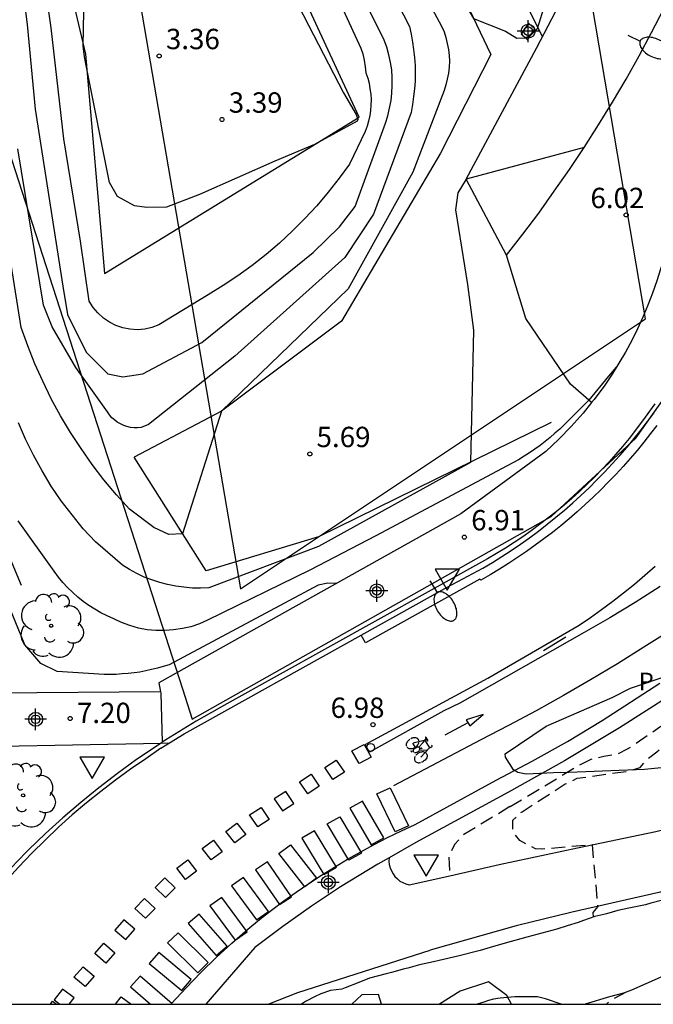
# Model space of a CAD drawing. Units: metres. Extents: x 584843 to 585194, y 4794789 to 4795040.
# Drawn here: x 584922 to 584945, y 4794790 to 4794826 of the extents above; entities that cross this region are included whole.
import ezdxf

# ---------------------------------------------------------------- set-up
doc = ezdxf.new("R2010")
doc.units = ezdxf.units.M
doc.header["$MEASUREMENT"] = 0
doc.linetypes.add('TRAZOS_NORMALES', pattern=[0.75, 0.5, -0.25])
for name, color, linetype in [('010106', 9, 'Continuous'), ('020101', 3, 'Continuous'), ('020104', 34, 'Continuous'), ('020107', 3, 'Continuous'), ('020109', 7, 'Continuous'), ('020110', 7, 'Continuous'), ('020194', 31, 'TRAZOS_NORMALES'), ('020204', 9, 'Continuous'), ('020308', 9, 'Continuous'), ('060108', 9, 'Continuous'), ('060110', 9, 'Continuous'), ('060113', 4, 'Continuous'), ('060134', 9, 'Continuous'), ('070104', 3, 'Continuous'), ('070105', 6, 'Continuous'), ('070108', 9, 'Continuous'), ('090212', 9, 'Continuous'), ('100106', 63, 'Continuous'), ('100116', 71, 'Continuous'), ('100202', 3, 'Continuous'), ('120101', 1, 'Continuous'), ('210305', 4, 'Continuous'), ('250202', 9, 'Continuous'), ('260101', 9, 'Continuous'), ('260103', 9, 'Continuous'), ('260202', 9, 'Continuous'), ('260205', 9, 'Continuous'), ('Centroides', 1, 'Continuous')]:
    doc.layers.add(name, color=color, linetype=linetype)
doc.layers.add('020105', color=24, linetype='Continuous', lineweight=30)
doc.layers.add('120108', color=7, linetype='Continuous', lineweight=30)
doc.styles.add('ARIAL', font='arial.ttf', dxfattribs={"height": 1})
doc.styles.add('ROMANS', font='romans__.ttf', dxfattribs={"height": 1})

# ---------------------------------------------------------------- blocks, each defined once
blk = doc.blocks.new('Centroide')
for points in [[(0, -0.402), (0, 0.402)], [(0.402, 0), (-0.402, 0)]]:
    blk.add_lwpolyline(points)
for radius in [0.256, 0.159]:
    blk.add_circle((0, 0), radius)
blk = doc.blocks.new('ARBOL')
blk.add_circle((0, 0), 0.0587)
for centre, radius, start, end in [((-0.28, 0.855), 0.3, 359.2878, 173.6078), ((0.097, 0.97), 0.21, 23.1565, 160.4665), ((0.438, 0.881), 0.24, 301.578, 139.328), ((-0.564, 0.381), 0.532, 92.28, 254.58), ((0.656, 0.288), 0.443, 319.8556, 114.7656), ((-0.091, 0.321), 0.12, 119.14, 310.56), ((0.819, -0.249), 0.383, 235.5275, 62.0275), ((-0.556, -0.339), 0.555, 142.64, 266.54), ((-0.039, -0.384), 0.21, 189.64, 323.88), ((0.299, -0.624), 0.532, 224.67, 0.24), ((-0.301, -0.676), 0.45, 213.78, 295.32)]:
    blk.add_arc(centre, radius, start, end)
blk = doc.blocks.new('COTAPU')
blk.add_circle((0, 0), 0.075)
blk = doc.blocks.new('FAREDI')
blk.add_line((0, 0), (0.5, 0))
blk.add_lwpolyline([(0.5, 0, 0.159986), (0.538, -0.117, 0.106322), (0.675, -0.238, 0.071006), (0.858, -0.309, 0.057309), (1.099, -0.337, 0.057309), (1.339, -0.309, 0.071006), (1.522, -0.238, 0.106322), (1.659, -0.117, 0.159986), (1.697, 0, 0.159986), (1.659, 0.117, 0.106322), (1.522, 0.238, 0.071006), (1.339, 0.309, 0.057309), (1.099, 0.337, 0.057309), (0.858, 0.309, 0.071006), (0.675, 0.238, 0.106322), (0.538, 0.117, 0.159986)], format="xyb", close=True)
blk = doc.blocks.new('BICI')
at = {"color": 9, "linetype": 'Continuous'}
for points in [[(-0.236, 0.385), (-0.243, 0.371), (-0.224, 0.366)], [(-0.22, 0.365), (-0.087, 0.365), (-0.091, 0.384), (-0.104, 0.391), (-0.226, 0.391), (-0.236, 0.385)], [(0.171, 0.302), (0.165, 0.361), (0.177, 0.381), (0.182, 0.407), (0.167, 0.423), (0.149, 0.428), (0.122, 0.428)], [(-0.128, 0.302), (0.171, 0.302)], [(-0.049, -0.018), (-0.123, 0.201)], [(0.015, -0.014), (0.029, 0.05)], [(0.029, 0.05), (0.063, 0.051)], [(0.171, 0.302), (0.311, -0.144)], [(-0.051, -0.344), (-0.076, -0.344)], [(-0.033, -0.274), (-0.051, -0.344)]]:
    blk.add_lwpolyline(points, dxfattribs=at)
at = {"color": 9, "linetype": 'Continuous', "flags": 128}
for points in [[(-0.25, 0.103), (-0.281, 0.109), (-0.309, 0.108), (-0.335, 0.101), (-0.367, 0.084), (-0.382, 0.072), (-0.396, 0.059), (-0.416, 0.034), (-0.427, 0.017), (-0.44, -0.009), (-0.451, -0.037), (-0.457, -0.058), (-0.462, -0.082), (-0.467, -0.121)], [(-0.165, 0.27), (-0.282, -0.123)], [(-0.113, -0.111), (-0.117, -0.082), (-0.126, -0.043), (-0.141, -0.003), (-0.153, 0.018), (-0.165, 0.038), (-0.187, 0.064), (-0.195, 0.071)], [(-0.123, 0.201), (-0.174, 0.353)], [(0.029, 0.05), (0.001, 0.05)], [(0.07, -0.04), (0.191, 0.198)], [(0.219, 0.073), (0.204, 0.059), (0.191, 0.044), (0.176, 0.022), (0.164, 0.001), (0.155, -0.022), (0.148, -0.04), (0.142, -0.062), (0.137, -0.088), (0.134, -0.107), (0.133, -0.139), (0.133, -0.164), (0.135, -0.188), (0.141, -0.22), (0.146, -0.242), (0.156, -0.269)], [(0.255, 0.097), (0.276, 0.105), (0.302, 0.109), (0.329, 0.108), (0.361, 0.099), (0.384, 0.087), (0.405, 0.071), (0.424, 0.052), (0.439, 0.032), (0.455, 0.004), (0.467, -0.022), (0.478, -0.057), (0.484, -0.088), (0.488, -0.128), (0.488, -0.165), (0.485, -0.193), (0.483, -0.21)], [(-0.467, -0.164), (-0.462, -0.205), (-0.457, -0.229), (-0.446, -0.264), (-0.433, -0.294), (-0.416, -0.322), (-0.401, -0.343), (-0.381, -0.362), (-0.368, -0.372), (-0.343, -0.386), (-0.309, -0.396)], [(-0.289, -0.144), (-0.066, -0.144)], [(-0.274, -0.397), (-0.244, -0.39), (-0.218, -0.377), (-0.197, -0.361), (-0.177, -0.341), (-0.161, -0.32), (-0.146, -0.294), (-0.134, -0.269), (-0.124, -0.24), (-0.118, -0.212), (-0.113, -0.184), (-0.112, -0.171)], [(-0.091, -0.171), (-0.088, -0.187), (-0.085, -0.2), (-0.08, -0.214), (-0.075, -0.226), (-0.068, -0.238), (-0.059, -0.25), (-0.049, -0.26), (-0.033, -0.271), (-0.017, -0.276), (-0.004, -0.277), (0.008, -0.275), (0.018, -0.271)], [(0.047, -0.04), (0.033, -0.026), (0.021, -0.018), (0.007, -0.013), (-0.012, -0.012), (-0.035, -0.02), (-0.05, -0.031), (-0.06, -0.042), (-0.073, -0.061), (-0.081, -0.081), (-0.086, -0.097), (-0.09, -0.114)], [(-0.051, -0.344), (-0.025, -0.344)], [(0.044, -0.251), (0.055, -0.236), (0.064, -0.218), (0.071, -0.202), (0.076, -0.181), (0.079, -0.161), (0.08, -0.138), (0.079, -0.12), (0.075, -0.097), (0.07, -0.081), (0.063, -0.065)], [(0.175, -0.309), (0.192, -0.334), (0.206, -0.35), (0.226, -0.368), (0.248, -0.382), (0.276, -0.393), (0.297, -0.397), (0.32, -0.398), (0.348, -0.392), (0.369, -0.384), (0.392, -0.37), (0.416, -0.349), (0.43, -0.332), (0.444, -0.313), (0.454, -0.295), (0.465, -0.27), (0.472, -0.252)]]:
    blk.add_lwpolyline(points, dxfattribs=at)
blk = doc.blocks.new('HUEPIV')
blk.add_circle((0, 0), 0.145)
blk = doc.blocks.new('SETRA')
at = {"linetype": 'Continuous'}
blk.add_lwpolyline([(0.451, 0.26), (-0.45, 0.26), (-0.001, -0.52)], close=True, dxfattribs=at)

msp = doc.modelspace()

# ---------------------------------------------------------------- linework, layer by layer
at = {"layer": '010106', "flags": 128}
msp.add_lwpolyline([(584844.096, 4794790.155), (585194.086, 4794790.147), (585194.092, 4795040.14), (584844.102, 4795040.148)], close=True, dxfattribs=at)
at = {"layer": '020101', "flags": 128}
for points in [[(584922.101, 4794805.58), (584920.108, 4794810.32), (584918.603, 4794816.605), (584917.93, 4794823.998), (584916.857, 4794834.603), (584915.776, 4794843.133), (584916.345, 4794848.541), (584917.216, 4794850.712), (584921.973, 4794849.254), (584926.347, 4794845.485), (584934.823, 4794834.739), (584939.4, 4794825.142), (584937.552, 4794821.51), (584933.897, 4794815.32), (584929.48, 4794812)], [(584929.48, 4794812), (584926.26, 4794810.31)]]:
    msp.add_lwpolyline(points, dxfattribs=at)
at = {"layer": '020104', "flags": 128}
for points, elevation in [([(584921.9, 4794847.24), (584923.79, 4794845.87), (584925.16, 4794844.88), (584926.06, 4794844.14), (584928.89, 4794840.86), (584933.77, 4794835.21), (584934.15, 4794834.65), (584936.03, 4794831.12), (584938.76, 4794826.47), (584939.94, 4794826), (584940.36, 4794825.74), (584940.66, 4794825.75), (584940.86, 4794825.83), (584941.13, 4794826.1), (584941.41, 4794827.01), (584941.19, 4794828.62), (584942.35, 4794833.2), (584942.71, 4794834.85), (584942.99, 4794839.53), (584943.87, 4794846.33), (584944.45, 4794849.9)], 6), ([(584921.66, 4794831.43), (584922.31, 4794826.24), (584922.6, 4794823.13), (584923.63, 4794816.6), (584923.8, 4794815.56), (584924.48, 4794814.18), (584925.28, 4794813.38), (584925.84, 4794813.26), (584926.58, 4794813.37), (584928.75, 4794814.53), (584932.85, 4794817.84), (584933.82, 4794818.79), (584934.4, 4794819.54), (584935.52, 4794822.61), (584935.61, 4794822.88), (584935.67, 4794823.16), (584935.73, 4794823.44), (584935.76, 4794823.72), (584935.77, 4794824), (584935.77, 4794824.29), (584935.75, 4794824.57), (584935.7, 4794824.85), (584935.64, 4794825.13), (584935.57, 4794825.41), (584935.47, 4794825.67), (584934.11, 4794828.43)], 4.5), ([(584935, 4794830.99), (584937.59, 4794826.18), (584937.68, 4794825.98), (584937.75, 4794825.77), (584937.8, 4794825.55), (584937.84, 4794825.33), (584937.87, 4794825.11), (584937.88, 4794824.89), (584937.87, 4794824.67), (584937.84, 4794824.45), (584937.8, 4794824.23), (584937.75, 4794824.02), (584937.68, 4794823.81), (584936.53, 4794820.81), (584934.14, 4794816.51), (584929.48, 4794812), (584928.04, 4794807.48), (584927.53, 4794807.46), (584926.98, 4794807.71), (584926.08, 4794808.39), (584925.6, 4794808.92), (584925.14, 4794809.47), (584924.71, 4794810.03), (584924.3, 4794810.62), (584923.91, 4794811.22), (584923.54, 4794811.83), (584923.2, 4794812.46), (584922.89, 4794813.1), (584922.59, 4794813.75), (584922.33, 4794814.41), (584922.09, 4794815.08), (584920.85, 4794822.82)], 5.5), ([(584933.96, 4794826.79), (584934.61, 4794825.38), (584934.68, 4794825.16), (584934.73, 4794824.93), (584934.77, 4794824.69), (584934.8, 4794824.46), (584934.87, 4794824.27), (584934.92, 4794824.08), (584934.95, 4794823.88), (584934.98, 4794823.68), (584934.99, 4794823.48), (584934.98, 4794823.28), (584934.97, 4794823.08), (584934.94, 4794822.89), (584934.89, 4794822.69), (584934.84, 4794822.5), (584934.77, 4794822.31), (584934.2, 4794821.1), (584933.81, 4794820.58), (584933.41, 4794820.07), (584932.99, 4794819.57), (584932.55, 4794819.1), (584932.09, 4794818.64), (584931.61, 4794818.19), (584931.12, 4794817.77), (584930.61, 4794817.37), (584930.08, 4794816.99), (584929.54, 4794816.63), (584928.98, 4794816.29), (584927.16, 4794815.18), (584926.91, 4794815.08), (584926.65, 4794815.02), (584926.38, 4794815), (584926.1, 4794815.02), (584925.84, 4794815.07), (584925.58, 4794815.16), (584925.34, 4794815.28), (584925.12, 4794815.43), (584924.92, 4794815.62), (584924.74, 4794815.82), (584924.6, 4794816.05), (584924.28, 4794818.26), (584923.66, 4794822.03), (584923.19, 4794826.12), (584922.53, 4794830.81)], 4), ([(584942.85, 4794821.72), (584938.5, 4794820.55), (584938.19, 4794820.05), (584938.1, 4794819.42), (584938.55, 4794816.67), (584938.77, 4794814.99), (584938.65, 4794810.11), (584933.05, 4794807.02), (584929.01, 4794805.49), (584928.7, 4794805.48), (584928.4, 4794805.48), (584928.09, 4794805.51), (584927.79, 4794805.55), (584927.49, 4794805.61), (584927.2, 4794805.69), (584926.91, 4794805.78), (584926.62, 4794805.89), (584926.35, 4794806.02), (584926.08, 4794806.17), (584925.82, 4794806.33), (584924.83, 4794807.19), (584924.38, 4794807.67), (584923.97, 4794808.18), (584923.57, 4794808.7), (584923.2, 4794809.24), (584922.86, 4794809.8), (584922.54, 4794810.38), (584922.25, 4794810.97), (584921.99, 4794811.57)], 6), ([(584944.03, 4794813.62), (584943.74, 4794813.29), (584943.02, 4794812.4), (584942.12, 4794811.51), (584941.95, 4794811.34), (584941.77, 4794811.19), (584941.59, 4794811.03), (584941.41, 4794810.88), (584941.22, 4794810.74), (584941.03, 4794810.6), (584940.83, 4794810.47), (584940.63, 4794810.34), (584940.43, 4794810.21), (584940.22, 4794810.1), (584940.01, 4794809.98), (584935.17, 4794807.41), (584932.73, 4794806.14), (584928.96, 4794804.3), (584928.66, 4794804.17), (584928.35, 4794804.06), (584928.04, 4794803.99), (584927.71, 4794803.94), (584927.39, 4794803.92), (584927.06, 4794803.92), (584926.74, 4794803.95), (584926.41, 4794804.01), (584926.1, 4794804.1), (584925.79, 4794804.21), (584925.5, 4794804.35), (584925.26, 4794804.46), (584925.03, 4794804.57), (584924.81, 4794804.7), (584924.59, 4794804.84), (584924.38, 4794804.99), (584924.18, 4794805.15), (584923.99, 4794805.32), (584923.8, 4794805.5), (584923.63, 4794805.69), (584923.47, 4794805.89), (584923.31, 4794806.1), (584921.98, 4794807.96)], 6.5), ([(584933.7, 4794805.65), (584933.39, 4794805.66), (584933.04, 4794805.59), (584927.54, 4794802.66), (584927.33, 4794802.59), (584927.12, 4794802.53), (584926.9, 4794802.48), (584926.69, 4794802.43), (584926.47, 4794802.39), (584926.25, 4794802.36), (584926.03, 4794802.33), (584925.81, 4794802.32), (584925.59, 4794802.3), (584925.37, 4794802.3), (584925.15, 4794802.3), (584923.42, 4794802.41), (584922.82, 4794802.7), (584922.22, 4794803.39), (584921.31, 4794805.62)], 7)]:
    msp.add_lwpolyline(points, dxfattribs=dict(at, elevation=elevation))
at = {"layer": '020104', "elevation": 3.5, "flags": 128}
msp.add_lwpolyline([(584924.38, 4794825.46), (584924.41, 4794827.37), (584924.45, 4794828.54), (584924.73, 4794829.08), (584925.27, 4794829.63), (584925.92, 4794829.83), (584929.56, 4794830.23), (584930, 4794830.17), (584930.47, 4794829.96), (584931.01, 4794829.46), (584933.97, 4794823.73), (584934.44, 4794822.93), (584934.5, 4794822.75), (584934.48, 4794822.68), (584932.9, 4794821.82), (584931.44, 4794821.21), (584928.66, 4794819.98), (584927.45, 4794819.51), (584926.72, 4794819.5), (584926.27, 4794819.57), (584925.64, 4794819.91), (584925.34, 4794820.43), (584924.5, 4794824.68), (584924.43, 4794825.05)], close=True, dxfattribs=at)
at = {"layer": '020105', "elevation": 5, "flags": 128}
msp.add_lwpolyline([(584934.18, 4794830.51), (584936.41, 4794826.17), (584936.47, 4794825.89), (584936.52, 4794825.6), (584936.56, 4794825.32), (584936.59, 4794825.03), (584936.61, 4794824.74), (584936.61, 4794824.45), (584936.61, 4794824.16), (584936.59, 4794823.87), (584936.56, 4794823.59), (584936.52, 4794823.3), (584936.47, 4794823.01), (584935.08, 4794819.26), (584934.02, 4794817.66), (584929.97, 4794814.03), (584926.78, 4794811.51), (584926.51, 4794811.4), (584926.38, 4794811.39), (584926.25, 4794811.39), (584926.12, 4794811.4), (584925.99, 4794811.43), (584925.87, 4794811.47), (584925.75, 4794811.53), (584925.63, 4794811.6), (584925.53, 4794811.68), (584925.43, 4794811.76), (584925.35, 4794811.86), (584925.27, 4794811.97), (584924.11, 4794813.61), (584923.23, 4794815.11), (584922.91, 4794815.91), (584921.97, 4794821.67)], dxfattribs=at)
at = {"layer": '020107', "flags": 128}
msp.add_lwpolyline([(584920.72, 4794844.501), (584922.515, 4794833.399), (584924.464, 4794825.159), (584925.162, 4794817.078), (584934.554, 4794822.833), (584928.545, 4794835.824), (584922.146, 4794842.864)], close=True, dxfattribs=at)
msp.add_lwpolyline([(584941.626, 4794811.588), (584933.057, 4794807.365), (584928.914, 4794806.12), (584926.26, 4794810.31)], dxfattribs=at)
at = {"layer": '020109', "flags": 128}
for points in [[(584953.768, 4794792.648), (584953.352, 4794792.548), (584952.084, 4794792.416), (584951.884, 4794792.392), (584951.316, 4794792.352), (584950.044, 4794792.312), (584949.804, 4794792.28), (584949.596, 4794792.252), (584949.412, 4794792.228), (584948.988, 4794792.212), (584948.72, 4794792.264), (584948.392, 4794792.292), (584948.184, 4794792.284), (584947.968, 4794792.244), (584947.436, 4794792.072), (584947.108, 4794791.924), (584946.376, 4794791.541), (584946.148, 4794791.393), (584945.644, 4794791.133), (584944.596, 4794790.665), (584944.292, 4794790.557), (584944.008, 4794790.481), (584943.78, 4794790.417), (584942.877, 4794790.153)], [(584942.001, 4794790.153), (584941.421, 4794790.353), (584941.129, 4794790.417), (584940.929, 4794790.425), (584940.289, 4794790.425), (584939.745, 4794790.377), (584939.501, 4794790.341), (584939.313, 4794790.285), (584939.149, 4794790.221), (584938.905, 4794790.153)]]:
    msp.add_lwpolyline(points, dxfattribs=at)
at = {"layer": '020110', "flags": 128}
for points in [[(584945.731, 4794793.978), (584945.301, 4794793.876), (584945.105, 4794793.818), (584944.489, 4794793.691), (584944.083, 4794793.601), (584943.671, 4794793.481), (584943.457, 4794793.435), (584943.237, 4794793.379), (584942.827, 4794793.237), (584942.623, 4794793.161), (584942.223, 4794793.035), (584941.839, 4794792.917), (584940.737, 4794792.621), (584939.937, 4794792.399), (584939.727, 4794792.339), (584939.507, 4794792.277), (584939.015, 4794792.135), (584938.191, 4794791.917)], [(584938.191, 4794791.917), (584937.499, 4794791.759), (584937.287, 4794791.717), (584936.775, 4794791.603), (584936.345, 4794791.477), (584936.167, 4794791.439), (584935.963, 4794791.375), (584935.749, 4794791.319), (584935.551, 4794791.267), (584934.931, 4794791.111), (584934.533, 4794790.947), (584934.04, 4794790.75)], [(584934.04, 4794790.75), (584933.91, 4794790.71), (584933.7, 4794790.68), (584933.5, 4794790.65), (584933.14, 4794790.53), (584932.93, 4794790.44), (584932.57, 4794790.25), (584932.42, 4794790.15)]]:
    msp.add_lwpolyline(points, dxfattribs=at)
at = {"layer": '020194', "flags": 128}
for points, elevation in [([(584940.11, 4794797.43), (584940.114, 4794797.432), (584942.681, 4794798.968), (584943.109, 4794799.179), (584943.57, 4794799.293), (584944.051, 4794799.36), (584944.449, 4794799.554), (584945.634, 4794800.366), (584946.04, 4794800.578), (584946.443, 4794800.741), (584948.248, 4794801.248), (584949.136, 4794801.631), (584950.006, 4794802.074), (584950.46, 4794802.222), (584950.914, 4794802.301), (584951.358, 4794802.41), (584951.765, 4794802.597), (584952.151, 4794802.815), (584953.463, 4794803.415), (584953.888, 4794803.65), (584954.288, 4794803.905), (584954.78, 4794804.158), (584955.142, 4794804.43), (584957.575, 4794805.21), (584959.768, 4794805.684), (584960.264, 4794805.741), (584960.703, 4794805.828), (584961.603, 4794806.168), (584962.001, 4794806.354), (584966.818, 4794808.32), (584967.252, 4794808.523), (584968.565, 4794809.239), (584969.342, 4794809.741), (584969.717, 4794810.014), (584970.407, 4794810.698), (584971.134, 4794811.315), (584971.475, 4794811.562), (584971.855, 4794811.779), (584972.199, 4794812.029), (584972.553, 4794812.218), (584972.957, 4794812.369), (584974.193, 4794813.036), (584994.519, 4794819.616), (584995.429, 4794819.836), (584998.984, 4794820.589), (584999.424, 4794820.735), (585016.646, 4794823.61), (585018.612, 4794823.844), (585042.604, 4794824.094), (585044.066, 4794824.018), (585048.152, 4794823.563), (585048.633, 4794823.463), (585051.128, 4794823.459), (585055.478, 4794823.041), (585060.564, 4794822.829), (585061.525, 4794822.753), (585061.986, 4794822.685), (585062.386, 4794822.517), (585062.839, 4794822.398), (585064.171, 4794821.837), (585064.64, 4794821.75), (585065.114, 4794821.728), (585065.564, 4794821.625), (585066.385, 4794821.166), (585066.803, 4794821.03), (585067.168, 4794820.781), (585067.818, 4794820.091), (585068.565, 4794819.473), (585068.96, 4794819.214), (585070.646, 4794818.246), (585071.763, 4794817.545), (585072.13, 4794817.271), (585072.499, 4794817.03), (585072.935, 4794816.882), (585073.762, 4794816.454), (585076.56, 4794815.418), (585078.509, 4794815.127), (585078.975, 4794815.125), (585082.952, 4794815.398), (585083.904, 4794815.393), (585084.849, 4794815.34), (585085.759, 4794815.361), (585087.223, 4794815.484), (585089.63, 4794816.003), (585091.238, 4794816.246), (585091.661, 4794816.336), (585092.113, 4794816.505), (585093.475, 4794816.893), (585093.893, 4794816.972), (585097.609, 4794818.137), (585099.498, 4794818.473), (585101.425, 4794818.719), (585101.895, 4794818.823), (585106.931, 4794820.75), (585108.302, 4794821.21), (585108.753, 4794821.308), (585112.177, 4794821.591), (585113.102, 4794821.895), (585113.554, 4794822), (585117.208, 4794823.529), (585118.135, 4794823.822), (585119.074, 4794824.018), (585119.56, 4794824.061), (585123.511, 4794824.145), (585125.45, 4794823.86), (585129.369, 4794823.743), (585129.78, 4794823.776), (585135.252, 4794823.795), (585137.626, 4794823.763), (585138.545, 4794823.829), (585143.023, 4794823.598), (585146.931, 4794823.718), (585150.38, 4794823.691), (585150.801, 4794823.722), (585155.764, 4794823.772), (585156.243, 4794823.747), (585160.544, 4794823.221), (585161.485, 4794823.121), (585162.426, 4794822.809), (585163.333, 4794822.606), (585164.796, 4794822.501), (585167.884, 4794822.14), (585169.258, 4794821.795), (585170.805, 4794820.983), (585173.045, 4794819.959), (585173.499, 4794819.786), (585177.318, 4794818.832), (585179.117, 4794818.104), (585182.464, 4794817.408), (585182.914, 4794817.251), (585185.014, 4794816.104), (585185.468, 4794815.928), (585186.217, 4794815.692), (585186.617, 4794815.637), (585187.094, 4794815.63), (585188.01, 4794815.46), (585188.442, 4794815.348), (585188.815, 4794815.177), (585190.193, 4794814.886), (585191.541, 4794814.491), (585191.934, 4794814.416), (585192.899, 4794814.294), (585193.249, 4794814.227)], 7.64), ([(584943.191, 4794793.363), (584943.177, 4794793.529), (584943.357, 4794793.748), (584943.153, 4794796.022), (584941.261, 4794795.859), (584941.047, 4794795.873), (584940.477, 4794796.181), (584940.214, 4794796.508), (584940.211, 4794796.928), (584940.555, 4794797.244), (584942.151, 4794798.264), (584942.589, 4794798.474), (584944.512, 4794798.746), (584944.912, 4794798.872), (584945.201, 4794799.2), (584945.524, 4794799.443), (584945.856, 4794799.724), (584946.233, 4794799.928), (584946.605, 4794800.082), (584948.516, 4794800.484), (584948.956, 4794800.613), (584949.375, 4794800.788), (584949.769, 4794801.02), (584950.185, 4794801.218), (584950.628, 4794801.338), (584953.956, 4794802.695), (584954.373, 4794802.953), (584955.511, 4794803.84), (584955.899, 4794804.044), (584956.391, 4794804.25), (584957.881, 4794804.716), (584958.296, 4794804.827), (584958.762, 4794804.923), (584960.647, 4794805.174), (584961.073, 4794805.289), (584965.545, 4794806.957), (584966.44, 4794807.352), (584966.887, 4794807.496), (584967.312, 4794807.689), (584967.721, 4794807.916), (584970.008, 4794809.344), (584970.331, 4794809.629), (584970.662, 4794809.967), (584971.015, 4794810.232), (584971.341, 4794810.52), (584972.115, 4794811.112), (584972.916, 4794811.598), (584973.357, 4794811.792), (584973.773, 4794812.049), (584975.48, 4794812.96), (584975.909, 4794813.14), (584991.097, 4794818.026), (584992.495, 4794818.336), (584996.792, 4794819.38), (585000.455, 4794820.061), (585001.334, 4794820.353), (585014.151, 4794822.504), (585018.102, 4794823.05), (585020.072, 4794823.292), (585020.509, 4794823.322), (585039.918, 4794823.493), (585042.344, 4794823.43), (585046.794, 4794823.018), (585051.117, 4794822.804), (585051.591, 4794822.769), (585053.007, 4794822.571), (585055.462, 4794822.434), (585058.602, 4794822.227), (585059.456, 4794822.073), (585059.834, 4794821.924), (585060.253, 4794821.829), (585061.88, 4794821.304), (585064.148, 4794820.383), (585066.744, 4794819.101), (585069.845, 4794817.157), (585070.261, 4794816.979), (585071.814, 4794816.031), (585072.736, 4794815.723), (585073.144, 4794815.516), (585076.418, 4794814.384), (585076.886, 4794814.257), (585078.272, 4794814.049), (585078.729, 4794814.022), (585083.645, 4794814.298), (585084.125, 4794814.309), (585084.587, 4794814.294), (585086.007, 4794814.392), (585086.447, 4794814.464), (585086.912, 4794814.51), (585090.893, 4794815.303), (585091.792, 4794815.449), (585092.228, 4794815.612), (585098.104, 4794817.072), (585101.499, 4794817.582), (585101.969, 4794817.698), (585103.813, 4794818.262), (585108.393, 4794820.084), (585108.824, 4794820.216), (585109.257, 4794820.29), (585109.694, 4794820.325), (585110.152, 4794820.439), (585112.496, 4794820.629), (585112.93, 4794820.772), (585113.853, 4794821.002), (585114.269, 4794821.141), (585117.037, 4794822.288), (585118.436, 4794822.728), (585119.397, 4794822.915), (585121.376, 4794823.036), (585123.308, 4794823.013), (585123.792, 4794822.978), (585124.278, 4794822.9), (585125.694, 4794822.76), (585129.167, 4794822.695), (585131.067, 4794822.811), (585136.136, 4794822.79), (585136.624, 4794822.731), (585137.089, 4794822.742), (585138.026, 4794822.703), (585138.463, 4794822.742), (585138.877, 4794822.693), (585144.312, 4794822.465), (585151.173, 4794822.548), (585156.075, 4794822.663), (585159.816, 4794822.21), (585160.422, 4794822.19), (585162.492, 4794822.043), (585165.525, 4794821.858), (585166.482, 4794821.732), (585166.944, 4794821.625), (585167.825, 4794821.368), (585168.767, 4794821.165), (585169.209, 4794821.017), (585172.926, 4794819.239), (585173.347, 4794819.099), (585176.203, 4794818.457), (585178.977, 4794817.453), (585182.25, 4794816.721), (585182.7, 4794816.573), (585183.57, 4794816.205), (585184.415, 4794815.773), (585185.315, 4794815.408), (585186.53, 4794815.123), (585187.006, 4794815.116), (585187.914, 4794814.899), (585188.34, 4794814.746), (585188.719, 4794814.492), (585189.154, 4794814.378), (585189.554, 4794814.311), (585189.983, 4794814.274), (585190.406, 4794814.191), (585190.85, 4794814.058), (585191.791, 4794813.847), (585192.21, 4794813.804), (585192.65, 4794813.716), (585192.93, 4794813.603)], 8.64), ([(584940.11, 4794797.43), (584938.41, 4794796.4), (584938.07, 4794796.04), (584937.85, 4794795.59), (584937.89, 4794794.88)], 7.64), ([(584944.393, 4794790.593), (584943.824, 4794790.295), (584943.673, 4794790.153)], 13.64)]:
    msp.add_lwpolyline(points, dxfattribs=dict(at, elevation=elevation))
at = {"layer": '060108', "flags": 128}
for points in [[(584939.98, 4794817.75), (584940.58, 4794818.52), (584941.17, 4794819.3), (584941.74, 4794820.1), (584942.3, 4794820.91), (584942.85, 4794821.72), (584943.38, 4794822.55), (584943.89, 4794823.39), (584944.39, 4794824.23), (584944.87, 4794825.09), (584945.33, 4794825.95), (584945.78, 4794826.82)], [(584943.122, 4794812.318), (584942.34, 4794813), (584940.69, 4794815.41), (584939.98, 4794817.75)], [(584934.621, 4794803.746), (584937.818, 4794805.526), (584939.115, 4794806.214), (584939.466, 4794806.425), (584939.814, 4794806.643), (584940.157, 4794806.868), (584940.495, 4794807.099), (584940.829, 4794807.337), (584941.158, 4794807.582), (584941.482, 4794807.833), (584941.801, 4794808.09), (584942.115, 4794808.353), (584942.424, 4794808.623), (584942.727, 4794808.899), (584943.025, 4794809.181), (584943.317, 4794809.468), (584943.603, 4794809.761), (584943.884, 4794810.06), (584944.159, 4794810.364), (584944.427, 4794810.674), (584944.69, 4794810.989), (584944.946, 4794811.309), (584945.183, 4794811.617), (584945.415, 4794811.93)], [(584927.557, 4794799.78), (584928.105, 4794800.117), (584934.621, 4794803.746)], [(584927.232, 4794801.654), (584918.091, 4794801.582)], [(584918.082, 4794799.6), (584927.247, 4794799.774)], [(584927.238, 4794799.584), (584927.557, 4794799.78)], [(584927.247, 4794799.774), (584927.557, 4794799.78)]]:
    msp.add_lwpolyline(points, dxfattribs=at)
at = {"layer": '060110', "flags": 128}
for points in [[(584939.98, 4794817.75), (584938.5, 4794820.55), (584941.09, 4794825.37), (584943.79, 4794830.56), (584947.06, 4794840.09), (584949.605, 4794849.671)], [(584949.112, 4794821.077), (584947.788, 4794821.153), (584947.015, 4794820.541), (584946.205, 4794818.953), (584945.52, 4794816.806), (584945.365, 4794816.353), (584945.195, 4794815.905), (584945.01, 4794815.463), (584944.811, 4794815.028), (584944.598, 4794814.6), (584944.37, 4794814.178), (584944.128, 4794813.765), (584943.873, 4794813.36), (584943.605, 4794812.963), (584943.217, 4794812.435), (584943.122, 4794812.318)], [(584943.122, 4794812.318), (584942.805, 4794811.926), (584942.37, 4794811.435), (584941.914, 4794810.965), (584941.437, 4794810.516), (584938.299, 4794808.22), (584927.159, 4794801.994)], [(584927.159, 4794801.994), (584927.232, 4794801.654)], [(584927.232, 4794801.654), (584927.241, 4794801.614)], [(584927.241, 4794801.614), (584927.287, 4794799.801)], [(584931.201, 4794790.153), (584932.291, 4794790.587), (584937.165, 4794792.136)]]:
    msp.add_lwpolyline(points, dxfattribs=at)
at = {"layer": '060113', "flags": 128}
for points in [[(584945.524, 4794811.47), (584945.297, 4794811.172), (584945.051, 4794810.862), (584944.8, 4794810.556), (584944.542, 4794810.255), (584944.279, 4794809.959), (584944.01, 4794809.668), (584943.736, 4794809.382), (584943.457, 4794809.102), (584943.172, 4794808.826), (584942.882, 4794808.557), (584942.587, 4794808.293), (584942.287, 4794808.034), (584941.983, 4794807.781), (584941.673, 4794807.534), (584941.359, 4794807.293), (584941.04, 4794807.058), (584940.717, 4794806.829), (584940.39, 4794806.606), (584940.058, 4794806.39), (584939.723, 4794806.179), (584939.383, 4794805.975), (584939.04, 4794805.778), (584938.995, 4794805.812), (584934.787, 4794803.467), (584934.621, 4794803.746)], [(584927.616, 4794790.153), (584927.638, 4794790.179), (584928.167, 4794790.759), (584928.712, 4794791.323), (584929.275, 4794791.87), (584929.853, 4794792.401), (584930.447, 4794792.914), (584930.881, 4794793.27), (584931.323, 4794793.617), (584931.772, 4794793.954), (584932.228, 4794794.282), (584932.691, 4794794.6), (584933.16, 4794794.907), (584933.636, 4794795.205), (584934.119, 4794795.493), (584934.607, 4794795.77), (584935.101, 4794796.037), (584935.601, 4794796.293), (584936.106, 4794796.538), (584936.616, 4794796.773), (584939.6, 4794798.408), (584940.926, 4794799.101), (584942.231, 4794799.831), (584943.515, 4794800.599), (584945.631, 4794801.977)], [(584945.937, 4794801.556), (584945.978, 4794801.499), (584944.153, 4794800.334), (584942.122, 4794799.118), (584940.056, 4794797.963), (584936.638, 4794796.104), (584935.651, 4794795.547)], [(584935.651, 4794795.547), (584935.236, 4794795.313), (584933.865, 4794794.47), (584932.788, 4794793.757), (584931.732, 4794793.012), (584930.699, 4794792.236), (584928.902, 4794790.153)]]:
    msp.add_lwpolyline(points, dxfattribs=at)
at = {"layer": '060134', "flags": 128}
for points in [[(584937.89, 4794794.88), (584939.71, 4794795.3), (584942.604, 4794795.907), (584945.494, 4794796.512), (584948.022, 4794797.128), (584949.895, 4794797.566), (584952.002, 4794798.13), (584953.009, 4794798.332), (584954.181, 4794798.574), (584955.169, 4794798.794), (584956.195, 4794798.944), (584957.127, 4794799.09), (584958.155, 4794799.206), (584958.953, 4794799.264), (584960.169, 4794799.406), (584961.711, 4794799.52)], [(584961.761, 4794797.24), (584960.717, 4794797.154), (584959.697, 4794797.062), (584958.623, 4794796.904), (584957.557, 4794796.78), (584956.677, 4794796.648), (584955.525, 4794796.496), (584954.457, 4794796.304), (584953.373, 4794796.096), (584951.955, 4794795.842), (584950.085, 4794795.362), (584947.823, 4794794.806), (584946.199, 4794794.43), (584945.605, 4794794.265), (584942.4, 4794793.541), (584940.34, 4794793.04), (584937.165, 4794792.136)], [(584935.651, 4794795.547), (584935.64, 4794795.42), (584935.66, 4794795.3), (584935.69, 4794795.18), (584935.74, 4794795.06), (584935.8, 4794794.95), (584935.87, 4794794.85), (584935.96, 4794794.77), (584936.05, 4794794.69), (584936.16, 4794794.63), (584936.27, 4794794.58), (584936.39, 4794794.55)], [(584936.39, 4794794.55), (584937.89, 4794794.88)]]:
    msp.add_lwpolyline(points, dxfattribs=at)
at = {"layer": '070104', "flags": 128}
msp.add_lwpolyline([(584928.16, 4794846.53), (584932.75, 4794840.82), (584935, 4794837.27), (584936.7, 4794834.98), (584941.312, 4794825.796)], dxfattribs=at)
at = {"layer": '070105', "flags": 128}
msp.add_lwpolyline([(584940.79, 4794826.298), (584940.522, 4794825.884), (584940.762, 4794825.677), (584941.03, 4794826.091)], close=True, dxfattribs=at)
at = {"layer": '070108', "flags": 128}
for points in [[(584945.447, 4794812.276), (584945.101, 4794811.781), (584944.74, 4794811.297), (584944.503, 4794810.997), (584944.259, 4794810.702), (584944.01, 4794810.412), (584943.755, 4794810.127), (584943.493, 4794809.848), (584943.226, 4794809.574), (584942.953, 4794809.306), (584942.675, 4794809.043), (584942.391, 4794808.787), (584942.103, 4794808.536), (584941.808, 4794808.291), (584941.509, 4794808.053), (584941.205, 4794807.821), (584940.896, 4794807.595), (584940.583, 4794807.376), (584940.265, 4794807.163), (584939.943, 4794806.957), (584939.616, 4794806.758), (584939.286, 4794806.565), (584938.951, 4794806.38), (584929.673, 4794801.222), (584928.536, 4794800.581), (584927.426, 4794799.895), (584927.287, 4794799.801)], [(584927.247, 4794799.774), (584926.344, 4794799.164), (584925.643, 4794798.655), (584924.957, 4794798.128), (584924.284, 4794797.582), (584923.627, 4794797.019), (584922.985, 4794796.438), (584922.359, 4794795.84), (584921.906, 4794795.368), (584921.465, 4794794.885), (584921.037, 4794794.391), (584920.62, 4794793.886), (584920.217, 4794793.371), (584919.826, 4794792.847), (584919.449, 4794792.313), (584919.085, 4794791.769), (584918.734, 4794791.217), (584918.069, 4794790.153)], [(584927.287, 4794799.801), (584927.247, 4794799.774)]]:
    msp.add_lwpolyline(points, dxfattribs=at)
at = {"layer": '100106', "flags": 128}
for points in [[(584941.97, 4794798.69), (584940.71, 4794798.63), (584940.4, 4794798.69), (584940.24, 4794798.78), (584939.94, 4794799.25), (584939.93, 4794799.38), (584941.45, 4794800.4), (584943.88, 4794801.45), (584944.56, 4794801.8), (584949.05, 4794803.31), (584955.09, 4794805.56), (584962.29, 4794807.83), (584966.86, 4794811.38), (584968.02, 4794813.25), (584968.66, 4794814.38), (584970.08, 4794815.92)], [(584941.97, 4794798.69), (584945.068, 4794798.808), (584959.713, 4794800.284), (584965.158, 4794800.897)], [(584940.164, 4794790.153), (584940, 4794790.47), (584939.317, 4794790.974), (584938.271, 4794790.637), (584937.51, 4794790.153)], [(584935.379, 4794790.153), (584935.262, 4794790.506), (584934.647, 4794790.491), (584934.282, 4794790.153)]]:
    msp.add_lwpolyline(points, dxfattribs=at)
at = {"layer": '100116', "flags": 128}
msp.add_lwpolyline([(584927.238, 4794799.584), (584926.68, 4794799.194), (584926.118, 4794798.808), (584925.566, 4794798.407), (584925.025, 4794797.993), (584924.494, 4794797.564), (584923.974, 4794797.123), (584923.466, 4794796.668), (584922.969, 4794796.2), (584922.485, 4794795.72), (584921.989, 4794795.202), (584921.508, 4794794.671), (584921.041, 4794794.128), (584920.588, 4794793.571), (584920.151, 4794793.004), (584919.729, 4794792.424), (584919.323, 4794791.833), (584918.933, 4794791.232), (584918.3, 4794790.153)], dxfattribs=at)
at = {"layer": '120101', "flags": 128}
msp.add_lwpolyline([(584952.042, 4794850.421), (584919.806, 4794854.617), (584916.937, 4794836.092), (584928.034, 4794801.773), (584928.397, 4794800.651), (584941.628, 4794808.117), (584944.746, 4794811.008), (584946.756, 4794813.832), (584947.849, 4794815.911), (584948.483, 4794817.654), (584949.122, 4794819.409), (584949.369, 4794821.8), (584949.644, 4794824.46), (584949.009, 4794828.402), (584949.009, 4794830.461), (584948.933, 4794832.613), (584948.933, 4794835.065), (584949.322, 4794838.438), (584949.993, 4794841.748), (584950.385, 4794843.455), (584951.708, 4794847.679), (584952.064, 4794850.418)], close=True, dxfattribs=at)
at = {"layer": '120108', "flags": 128}
msp.add_lwpolyline([(584930.171, 4794805.457), (584945.104, 4794815.408), (584939.739, 4794847.036), (584923.519, 4794844.293), (584930.171, 4794805.457)], close=True, dxfattribs=at)
at = {"layer": '260101', "flags": 128}
for points in [[(584945.653, 4794805.535), (584944.729, 4794804.952), (584943.794, 4794804.387), (584942.848, 4794803.84), (584938.267, 4794801.236), (584937.669, 4794800.957), (584934.936, 4794799.438), (584934.776, 4794799.725), (584939.299, 4794802.163), (584942.656, 4794804.118), (584943.077, 4794804.402), (584943.491, 4794804.695), (584943.9, 4794804.996), (584944.301, 4794805.307), (584944.696, 4794805.626), (584945.084, 4794805.953), (584945.464, 4794806.289)], [(584946.023, 4794803.923), (584945.052, 4794803.301), (584944.072, 4794802.694), (584943.082, 4794802.102), (584942.084, 4794801.526), (584941.076, 4794800.965), (584940.06, 4794800.42), (584939.036, 4794799.891), (584935.821, 4794798.194)], [(584938.562, 4794800.518), (584937.713, 4794800.06)], [(584927.645, 4794790.153), (584927.656, 4794790.165), (584926.478, 4794791.19), (584926.116, 4794790.795), (584926.853, 4794790.153)], [(584923.861, 4794790.153), (584924.044, 4794790.389), (584923.615, 4794790.708), (584923.304, 4794790.307), (584923.511, 4794790.153)], [(584923.17, 4794790.153), (584923.249, 4794790.259), (584923.39, 4794790.153)], [(584925.562, 4794790.153), (584925.776, 4794790.424), (584926.139, 4794790.153)]]:
    msp.add_lwpolyline(points, dxfattribs=at)
for points in [[(584938.499, 4794800.632), (584938.626, 4794800.403), (584939.118, 4794800.824)], [(584934.73, 4794799.722), (584934.993, 4794799.257), (584934.547, 4794799.016), (584934.283, 4794799.481)], [(584933.708, 4794799.143), (584934.009, 4794798.701), (584933.584, 4794798.424), (584933.283, 4794798.866)], [(584932.779, 4794798.623), (584933.08, 4794798.181), (584932.655, 4794797.904), (584932.354, 4794798.346)], [(584931.849, 4794797.989), (584931.423, 4794797.714), (584931.722, 4794797.271), (584932.148, 4794797.546)], [(584935.689, 4794798.125), (584936.368, 4794796.719), (584935.88, 4794796.498), (584935.201, 4794797.904)], [(584934.671, 4794797.633), (584934.202, 4794797.374), (584934.992, 4794796.027), (584935.461, 4794796.286)], [(584930.937, 4794797.402), (584931.236, 4794796.959), (584930.81, 4794796.684), (584930.511, 4794797.127)], [(584930.041, 4794796.823), (584930.371, 4794796.403), (584929.966, 4794796.097), (584929.636, 4794796.518)], [(584933.837, 4794797.057), (584934.633, 4794795.714), (584934.165, 4794795.452), (584933.369, 4794796.796)], [(584932.899, 4794796.533), (584932.434, 4794796.266), (584933.247, 4794794.933), (584933.712, 4794795.2)], [(584929.18, 4794796.19), (584929.501, 4794795.763), (584929.09, 4794795.466), (584928.768, 4794795.893)], [(584932.018, 4794796.026), (584932.981, 4794794.797), (584932.551, 4794794.477), (584931.588, 4794795.706)], [(584928.228, 4794795.473), (584928.559, 4794795.053), (584928.154, 4794794.747), (584927.823, 4794795.167)], [(584931.173, 4794795.398), (584930.724, 4794795.106), (584931.609, 4794793.819), (584932.058, 4794794.112)], [(584927.389, 4794794.811), (584927.026, 4794794.456), (584927.408, 4794794.082), (584927.771, 4794794.437)], [(584930.285, 4794794.82), (584929.845, 4794794.514), (584930.771, 4794793.256), (584931.21, 4794793.563)], [(584926.639, 4794794.045), (584927.03, 4794793.68), (584926.677, 4794793.316), (584926.286, 4794793.681)], [(584929.491, 4794794.08), (584929.051, 4794793.773), (584929.977, 4794792.516), (584930.417, 4794792.823)], [(584928.657, 4794793.466), (584928.245, 4794793.123), (584929.275, 4794791.949), (584929.687, 4794792.292)], [(584925.877, 4794793.26), (584925.54, 4794792.88), (584925.948, 4794792.534), (584926.284, 4794792.914)], [(584927.874, 4794792.779), (584927.488, 4794792.407), (584928.599, 4794791.31), (584928.985, 4794791.682)], [(584925.141, 4794792.394), (584925.545, 4794792.044), (584925.205, 4794791.667), (584924.801, 4794792.017)], [(584927.16, 4794792.056), (584926.808, 4794791.652), (584928.01, 4794790.656), (584928.363, 4794791.06)], [(584924.373, 4794791.532), (584924.781, 4794791.187), (584924.445, 4794790.806), (584924.037, 4794791.152)]]:
    msp.add_lwpolyline(points, close=True, dxfattribs=at)
at = {"layer": '260103', "flags": 128}
msp.add_lwpolyline([(584941.343, 4794803.187), (584942.169, 4794803.689)], dxfattribs=at)

# ---------------------------------------------------------------- block references
at = {"layer": '020204'}
for p in [(584927.177, 4794825.087, 3.364), (584929.492, 4794822.747, 3.391), (584944.394, 4794819.23, 6.02), (584932.731, 4794810.425, 5.693), (584938.431, 4794807.359, 6.909), (584923.896, 4794800.676, 7.196), (584935.06, 4794800.449, 6.979)]:
    msp.add_blockref('COTAPU', p, dxfattribs=at)
at = {"layer": '090212', "rotation": 300.0884915015031}
msp.add_blockref('BICI', (584936.792, 4794799.588), dxfattribs=at)
at = {"layer": '100202'}
for p in [(584923.194, 4794804.094), (584922.16, 4794797.844)]:
    msp.add_blockref('ARBOL', p, dxfattribs=at)
at = {"layer": '250202'}
for p, rotation in [((584944.46, 4794825.85), 334.67), ((584937.161, 4794805.744), 301.3020340468389)]:
    msp.add_blockref('FAREDI', p, dxfattribs=dict(at, rotation=rotation))
at = {"layer": '260202'}
msp.add_blockref('HUEPIV', (584934.976, 4794799.612), dxfattribs=at)
at = {"layer": '260205'}
for p in [(584937.8, 4794805.921), (584924.705, 4794798.989), (584937.019, 4794795.383)]:
    msp.add_blockref('SETRA', p, dxfattribs=at)
at = {"layer": 'Centroides', "rotation": 359.9987685839998}
for p in [(584940.781, 4794826.002), (584935.2, 4794805.382), (584922.624, 4794800.647), (584933.415, 4794794.638)]:
    msp.add_blockref('Centroide', p, dxfattribs=at)

# ---------------------------------------------------------------- texts
at = {"layer": '020308', "style": 'ARIAL'}
for s, p in [('3.36', (584927.427, 4794825.337)), ('3.39', (584929.742, 4794822.997)), ('6.02', (584943.077, 4794819.48)), ('5.69', (584932.981, 4794810.675)), ('6.91', (584938.681, 4794807.609)), ('6.98', (584933.497, 4794800.699)), ('7.20', (584924.146, 4794800.509))]:
    msp.add_text(s, height=0.75, dxfattribs=at).set_placement(p)
at = {"layer": '210305', "style": 'ROMANS'}
msp.add_text('P', height=0.65, dxfattribs=at).set_placement((584944.852, 4794801.717))

doc.saveas('drawing.dxf')
